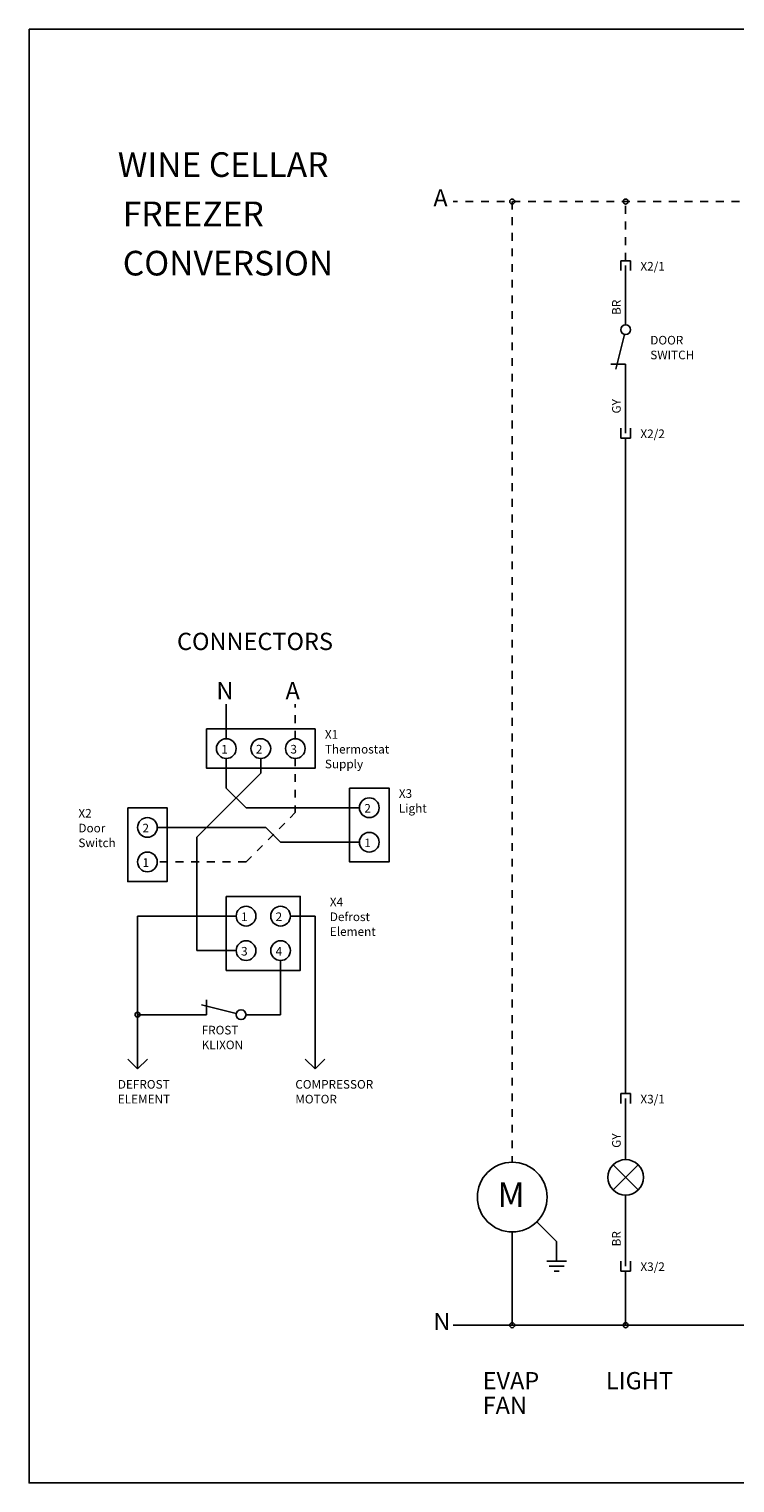
# Model space of a CAD drawing. Extents: x 1 to 419, y 1 to 296.
# Drawn here: x 1 to 144, y 1 to 296 of the extents above; entities that cross this region are included whole.
import ezdxf

# ---------------------------------------------------------------- set-up
doc = ezdxf.new("R2010")
doc.units = 0
for name, pattern in [('LINETYPE_1', [0]), ('LINETYPE_2', [0]), ('LINETYPE_8', [3.175, 1.5875, -1.5875])]:
    doc.linetypes.add(name, pattern=pattern)
for name, color, linetype in [('1', 2, 'CONTINUOUS'), ('12', 254, 'CONTINUOUS'), ('2', 4, 'CONTINUOUS'), ('4', 9, 'CONTINUOUS'), ('5', 5, 'CONTINUOUS'), ('6', 6, 'CONTINUOUS')]:
    doc.layers.add(name, color=color, linetype=linetype)

msp = doc.modelspace()

# ---------------------------------------------------------------- linework, layer by layer
at = {"layer": '1', "linetype": 'LINETYPE_8'}
for points in [[(180.00218, 261.00024), (87.00262, 261.00024)], [(99.00158, 261.00024), (99.00158, 65.99936)], [(122.00128, 248.99874), (122.00128, 261.00024)], [(55.0037, 152.00376), (55.0037, 159.004)], [(55.0037, 148.00326), (55.0037, 137.00252)], [(45.00372, 127.00254), (55.0037, 137.00252)], [(45.00372, 127.00254), (27.00274, 127.00254)]]:
    msp.add_lwpolyline(points, dxfattribs=at)
at = {"layer": '1', "linetype": 'LINETYPE_1'}
for points in [[(121.00306, 248.99874), (123.00204, 248.99874)], [(121.00306, 246.99976), (121.00306, 248.99874)], [(122.00128, 248.00052), (122.00128, 235.99902)], [(123.00204, 248.99874), (123.00204, 246.99976)], [(121.75998, 234.03052), (120.0023, 227.00234)], [(119.00154, 228.00056), (122.00382, 228.00056)], [(122.00382, 227.99802), (122.00382, 213.99754)], [(121.00306, 215.00084), (121.00306, 212.99932)], [(121.00306, 212.99932), (123.00204, 212.99932)], [(122.00128, 212.99932), (122.00128, 79.99984)], [(123.00204, 212.99932), (123.00204, 215.00084)], [(48.00346, 145.00606), (48.00346, 148.00326)], [(48.00346, 145.00606), (35.00374, 132.00634)], [(27.00274, 134.00278), (49.00422, 134.00278)], [(52.00396, 131.00304), (49.00422, 134.00278)], [(35.00374, 109.0041), (35.00374, 132.00634)], [(68.00342, 131.00304), (52.00396, 131.00304)], [(43.00474, 116.0018), (23.00478, 116.0018)], [(23.00478, 85.00364), (23.00478, 116.0018)], [(59.0042, 116.0018), (54.00294, 116.0018)], [(59.0042, 85.00364), (59.0042, 116.0018)], [(35.00374, 109.0041), (43.0022, 109.0041)], [(52.00396, 96.00184), (52.00396, 107.00258)], [(43.03268, 96.24568), (36.0045, 98.00336)], [(37.00272, 99.00412), (37.00272, 96.00184)], [(37.00272, 96.00184), (23.00224, 96.00184)], [(45.00372, 96.00184), (52.00396, 96.00184)], [(23.00478, 85.00364), (21.00326, 87.00516)], [(23.00478, 85.00364), (25.00376, 87.00516)], [(59.0042, 85.00364), (57.00522, 87.00516)], [(59.0042, 85.00364), (61.00572, 87.00516)], [(121.00306, 79.99984), (123.00204, 79.99984)], [(121.00306, 78.00086), (121.00306, 79.99984)], [(123.00204, 79.99984), (123.00204, 78.00086)], [(122.00128, 66.60388), (122.00128, 79.00162)], [(119.45112, 60.44692), (124.55144, 65.54724)], [(124.55144, 60.44692), (119.45112, 65.54724)], [(122.00382, 59.39028), (122.00382, 44.99864)], [(121.00306, 46.00194), (121.00306, 44.00042)], [(123.00204, 44.00042), (123.00204, 46.00194)], [(121.00306, 44.00042), (123.00204, 44.00042)]]:
    msp.add_lwpolyline(points, dxfattribs=at)
at = {"layer": '1', "linetype": 'LINETYPE_2'}
for points in [[(41.00322, 152.00376), (41.00322, 159.004)], [(41.00322, 148.00326), (41.00322, 142.00378)], [(45.00372, 138.00328), (41.00322, 142.00378)], [(68.00342, 138.00328), (45.00372, 138.00328)], [(104.00284, 54.0004), (108.00334, 49.9999)], [(99.00158, 51.92776), (99.00158, 32.99968)], [(108.00334, 49.9999), (108.00334, 45.9994)], [(106.00182, 45.9994), (110.00232, 45.9994)], [(106.5022, 45.00118), (109.50194, 45.00118)], [(107.50296, 44.00042), (108.50372, 44.00042)], [(122.00128, 44.00042), (122.00128, 32.99968)], [(87.00262, 32.99968), (388.00278, 32.99968)]]:
    msp.add_lwpolyline(points, dxfattribs=at)
at = {"layer": '1', "linetype": 'LINETYPE_1'}
for centre, radius in [((99.00158, 260.9977), 0.49784), ((122.00128, 260.9977), 0.49784), ((121.99874, 234.99826), 1.00076), ((23.00224, 96.00184), 0.49784), ((44.00296, 96.00184), 1.00076), ((99.00158, 58.99912), 7.07136), ((122.00128, 62.99708), 3.6068), ((99.00158, 32.99714), 0.49784), ((122.00128, 32.99714), 0.49784)]:
    msp.add_circle(centre, radius, dxfattribs=at)
at = {"layer": '4', "linetype": 'LINETYPE_2'}
msp.add_lwpolyline([(1.00076, 295.9989), (419.00094, 295.9989), (419.00094, 1.00076), (1.00076, 1.00076)], close=True, dxfattribs=at)
at = {"layer": '5', "linetype": 'LINETYPE_1'}
for points in [[(37.00272, 154.00274), (59.0042, 154.00274), (59.0042, 146.00174), (37.00272, 146.00174)], [(66.00444, 142.00124), (74.00544, 142.00378), (74.00544, 127.00254), (66.00444, 127.00254)], [(21.00326, 138.00074), (29.00426, 138.00328), (29.00426, 123.00204), (21.00326, 123.00204)], [(41.00322, 120.0023), (56.00446, 120.0023), (56.00446, 105.0036), (41.00322, 105.0036)]]:
    msp.add_lwpolyline(points, close=True, dxfattribs=at)
for centre in [(41.00322, 150.00224), (48.00346, 150.00224), (55.00624, 150.00224), (70.00494, 138.00074), (25.00376, 134.00024), (70.00494, 131.00304), (25.00376, 127.00254), (45.00372, 116.0018), (52.00396, 116.0018), (45.00372, 109.0041), (52.00396, 109.0041)]:
    msp.add_circle(centre, 1.99898, dxfattribs=at)

# ---------------------------------------------------------------- texts
at = {"layer": '1'}
msp.add_text('M', height=5.00126, dxfattribs=at).set_placement((96.00184, 56.9976))
at = {"layer": '12'}
for s, height, p in [('A', 3.50012, (83.00212, 259.99948)), ('DOOR', 1.75006, (127.00254, 231.99852)), ('SWITCH', 1.75006, (127.00254, 228.99878)), ('CONNECTORS', 3.50012, (31.00324, 170.0022)), ('N', 3.50012, (39.00424, 160.00222)), ('A', 3.50012, (53.00472, 160.00222)), ('Thermostat', 1.75006, (61.00318, 149.00402)), ('Supply', 1.75006, (61.00318, 146.00428)), ('Light', 1.75006, (76.00188, 137.00506)), ('Door', 1.75006, (11.00328, 133.00456)), ('Switch', 1.75006, (11.00328, 130.00482)), ('Defrost', 1.75006, (62.00394, 115.00358)), ('Element', 1.75006, (62.00394, 112.00384)), ('FROST', 1.75006, (36.0045, 92.00388)), ('KLIXON', 1.75006, (36.0045, 89.00414)), ('DEFROST', 1.75006, (19.00428, 81.00314)), ('COMPRESSOR', 1.75006, (55.0037, 81.00314)), ('ELEMENT', 1.75006, (19.00428, 78.00086)), ('MOTOR', 1.75006, (55.0037, 78.00086)), ('N', 3.50012, (83.00212, 31.99892)), ('EVAP', 3.50012, (92.99702, 19.99996)), ('LIGHT', 3.50012, (117.9957, 19.99996)), ('FAN', 3.50012, (92.99702, 14.9987))]:
    msp.add_text(s, height=height, dxfattribs=at).set_placement(p)
at = {"layer": '2'}
for s, p in [('X2/1', (125.00102, 246.99976)), ('X2/2', (125.00102, 213.00186)), ('X1', (61.00318, 152.00376)), ('1', (40.00246, 149.00402)), ('2', (47.0027, 149.00402)), ('3', (54.00294, 149.00402)), ('X3', (76.00188, 140.0048)), ('2', (69.00418, 137.00252)), ('X2', (11.00328, 136.0043)), ('2', (24.003, 133.00202)), ('1', (69.00418, 130.00228)), ('1', (24.003, 126.00178)), ('X4', (62.00394, 118.00332)), ('1', (44.00296, 115.00358)), ('2', (51.0032, 115.00358)), ('3', (44.00296, 108.00334)), ('4', (51.0032, 108.00334)), ('X3/1', (125.00102, 78.00086)), ('X3/2', (125.00102, 44.00296))]:
    msp.add_text(s, height=1.75006, dxfattribs=at).set_placement(p)
at = {"layer": '6'}
for s, p in [('WINE CELLAR', (18.9992, 266.0015)), ('FREEZER', (19.99996, 256.00152)), ('CONVERSION', (19.99996, 246.00154))]:
    msp.add_text(s, height=5.00126, dxfattribs=at).set_placement(p)
for s, p in [('BR', (121.00306, 238.00054)), ('GY', (121.00306, 218.00058)), ('GY', (121.00306, 69.00164)), ('BR', (121.00306, 49.00168))]:
    msp.add_text(s, height=1.75006, rotation=90, dxfattribs=at).set_placement(p)

doc.saveas('drawing.dxf')
